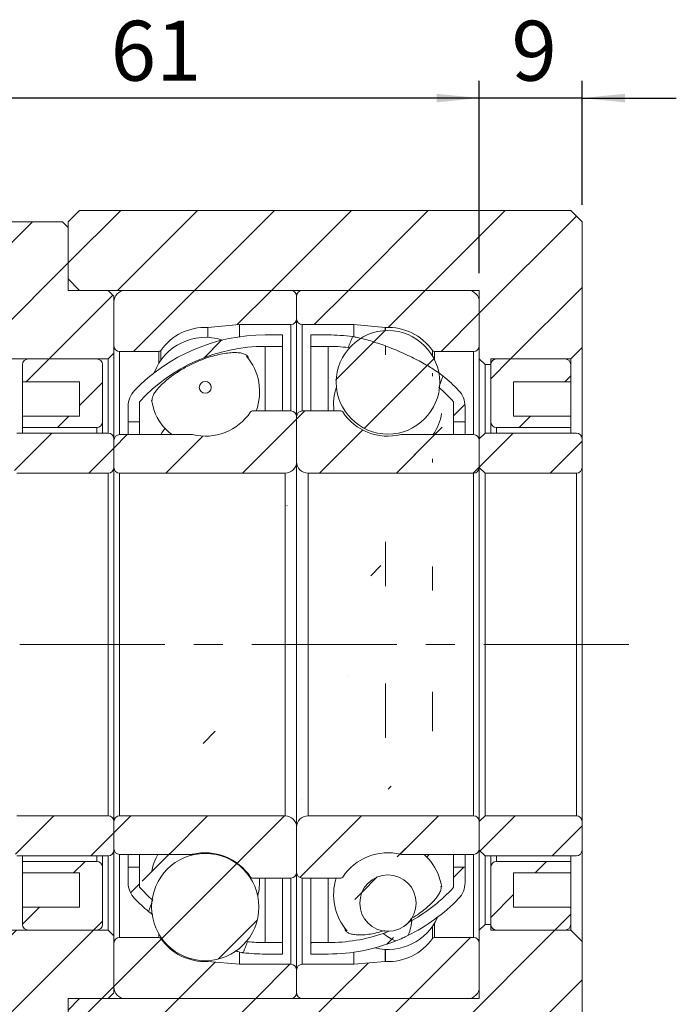
# Model space of a CAD drawing. Units: millimetres. Extents: x 14 to 243, y 16 to 196.
# Drawn here: x 204 to 242, y 56 to 113 of the extents above; entities that cross this region are included whole.
import ezdxf

# ---------------------------------------------------------------- set-up
doc = ezdxf.new("R2010")
doc.units = ezdxf.units.MM
doc.linetypes.add('CENTERX2', pattern=[20.32, 12.7, -2.54, 2.54, -2.54])
doc.layers.add('FORMAT', color=7, linetype='Continuous')
doc.styles.add('SLDTEXTSTYLE0', font='TXT', dxfattribs={"width": 0.75})
doc.dimstyles.new('SLDDIMSTYLE1', dxfattribs={"dimtxt": 3.5, "dimasz": 2.5, "dimexe": 0, "dimexo": 0.0625, "dimgap": 0.875, "dimtad": 1, "dimlfac": 1.5, "dimrnd": 1e-09, "dimzin": 12, "dimdsep": 46, "dimtxsty": 'SLDTEXTSTYLE0', "dimsah": 1, "dimcen": 0.09, "dimadec": 0, "dimazin": 3, "dimtfac": 1, "dimtofl": 0, "dimtmove": 0, "dimatfit": 3, "dimfxl": 0, "dimfrac": 2, "dimtolj": 1, "dimtzin": 12, "dimarcsym": 0})
doc.dimstyles.new('SLDDIMSTYLE2', dxfattribs={"dimtxt": 3.5, "dimasz": 2.5, "dimexe": 0, "dimexo": 0.0625, "dimgap": 0.875, "dimtad": 1, "dimlfac": 1.5, "dimrnd": 1e-09, "dimzin": 12, "dimdsep": 46, "dimtxsty": 'SLDTEXTSTYLE0', "dimsah": 1, "dimcen": 0.09, "dimadec": 0, "dimazin": 3, "dimtfac": 1, "dimtmove": 0, "dimatfit": 0, "dimfxl": 0, "dimfrac": 2, "dimtolj": 1, "dimtzin": 12, "dimarcsym": 0})

# ---------------------------------------------------------------- blocks, each defined once
blk = doc.blocks.new('_D_15')
at = {"layer": 'FORMAT', "color": 7}
for p, q in [((230.727, 98.359), (230.727, 109.584)), ((236.727, 102.359), (236.727, 109.584)), ((230.727, 108.584), (225.227, 108.584)), ((236.727, 108.584), (230.727, 108.584)), ((236.727, 108.584), (242.227, 108.584))]:
    blk.add_line(p, q, dxfattribs=at)
for points in [[(230.727, 108.584), (228.227, 108.834), (228.227, 108.334)], [(236.727, 108.584), (239.227, 108.334), (239.227, 108.834)]]:
    blk.add_solid(points, dxfattribs=at)
at = {"layer": 'FORMAT', "color": 7, "insert": (232.601, 113.096), "char_height": 3.5, "attachment_point": 1, "style": 'SLDTEXTSTYLE0'}
blk.add_mtext('9', dxfattribs=at)
blk = doc.blocks.new('_D_16')
at = {"layer": 'FORMAT', "color": 7}
for p, q in [((190.06, 93.359), (190.06, 109.584)), ((230.727, 98.359), (230.727, 109.584)), ((230.727, 108.584), (190.06, 108.584))]:
    blk.add_line(p, q, dxfattribs=at)
for points in [[(190.06, 108.584), (192.56, 108.334), (192.56, 108.834)], [(230.727, 108.584), (228.227, 108.834), (228.227, 108.334)]]:
    blk.add_solid(points, dxfattribs=at)
at = {"layer": 'FORMAT', "color": 7, "insert": (209.204, 113.096), "char_height": 3.5, "attachment_point": 1, "style": 'SLDTEXTSTYLE0'}
blk.add_mtext('61', dxfattribs=at)

msp = doc.modelspace()

# ---------------------------------------------------------------- hatches: boundary and pattern name
at = {"linetype": 'Continuous', "lineweight": 0}
h = msp.add_hatch(dxfattribs=at)
h.set_pattern_fill('ANSI31', style=0)
h.paths.add_polyline_path([(236.72676632, 101.35931165), (236.06009965, 102.02597832), (207.39343298, 102.02597832), (206.72676632, 101.35931165), (206.72676632, 98.02597832), (207.39343298, 97.35931165), (230.72676632, 97.35931165), (230.72676632, 93.35931165), (231.06009965, 93.02597832), (231.39343298, 93.02597832), (231.39343298, 93.35931165), (236.06009965, 93.35931165), (236.72676632, 94.02597832)], flags=0)
h = msp.add_hatch(dxfattribs=at)
h.set_pattern_fill('ANSI31', style=0)
h.paths.add_polyline_path([(197.62676632, 101.35931165), (197.29343298, 101.02597832), (197.29343298, 93.69264499), (197.62676632, 93.35931165), (209.06009965, 93.35931165), (209.39343298, 93.69264499), (209.39343298, 97.02597832), (209.06009965, 97.35931165), (206.72676632, 97.35931165), (206.72676632, 101.02597832), (206.39343298, 101.35931165)], flags=0)
h = msp.add_hatch(dxfattribs=at)
h.set_pattern_fill('ANSI31', style=0)
edge = h.paths.add_edge_path(flags=0)
edge.add_line((220.06009965, 95.69264499), (220.06009965, 97.02597832))
edge.add_arc((219.72676632, 97.02597832), 0.33333333, 0, 90)
edge.add_line((219.72676632, 97.35931165), (210.06009965, 97.35931165))
edge.add_arc((210.06009965, 96.69264499), 0.66666667, 90, 180)
edge.add_line((209.39343298, 96.69264499), (209.39343298, 94.12597832))
edge.add_arc((209.72676632, 94.12597832), 0.33333333, 180, 270)
edge.add_line((209.72676632, 93.79264499), (212.01843298, 93.79264499))
edge.add_arc((212.01843298, 93.92597832), 0.13333333, 270, 324.9488632526)
edge.add_arc((214.72676632, 92.02597832), 3.175, 87.4524843546, 144.9488632526, ccw=False)
edge.add_arc((214.87381475, 95.33104204), 0.13333333, 267.4524843546, 275)
edge.add_line((214.88543551, 95.19821608), (216.72676632, 95.35931165))
edge.add_line((216.72676632, 95.35931165), (219.72676632, 95.35931165))
edge.add_arc((219.72676632, 95.69264499), 0.33333333, 270, 360)
h = msp.add_hatch(dxfattribs=at)
h.set_pattern_fill('ANSI31', style=0)
edge = h.paths.add_edge_path(flags=0)
edge.add_line((230.06009965, 97.35931165), (220.39343298, 97.35931165))
edge.add_arc((220.39343298, 97.02597832), 0.33333333, 90, 180)
edge.add_line((220.06009965, 97.02597832), (220.06009965, 95.69264499))
edge.add_arc((220.39343298, 95.69264499), 0.33333333, 180, 270)
edge.add_line((220.39343298, 95.35931165), (223.39343298, 95.35931165))
edge.add_line((223.39343298, 95.35931165), (225.23476379, 95.19821608))
edge.add_arc((225.24638456, 95.33104204), 0.13333333, 265, 272.5475156455)
edge.add_arc((225.39343298, 92.02597832), 3.175, 35.0511367474, 92.5475156454, ccw=False)
edge.add_arc((228.10176632, 93.92597832), 0.13333333, 215.0511367474, 270)
edge.add_line((228.10176632, 93.79264499), (230.39343298, 93.79264499))
edge.add_arc((230.39343298, 94.12597832), 0.33333333, 270, 360)
edge.add_line((230.72676632, 94.12597832), (230.72676632, 96.69264499))
edge.add_arc((230.06009965, 96.69264499), 0.66666667, 0, 90)
h = msp.add_hatch(dxfattribs=at)
h.set_pattern_fill('ANSI31', style=0)
edge = h.paths.add_edge_path(flags=0)
edge.add_arc((225.39343298, 91.99492645), 3.02147841, 0, 360)
h = msp.add_hatch(dxfattribs=at)
h.set_pattern_fill('ANSI31', style=0)
edge = h.paths.add_edge_path(flags=0)
edge.add_arc((218.22676632, 84.15982712), 9.93281787, 90, 137.5862369962, ccw=False)
edge.add_line((218.22676632, 94.09264499), (219.22676632, 94.09264499))
edge.add_line((219.22676632, 94.09264499), (219.22676632, 94.75931165))
edge.add_line((219.22676632, 94.75931165), (218.22676632, 94.75931165))
edge.add_arc((218.22676632, 84.15982712), 10.59948454, 90, 136.0102846873)
edge.add_arc((211.56009965, 90.59544004), 1.33333333, 136.0102846873, 180)
edge.add_line((210.22676632, 90.59544004), (210.22676632, 89.69264499))
edge.add_line((210.22676632, 89.69264499), (210.89343298, 89.69264499))
edge.add_line((210.89343298, 89.69264499), (210.89343298, 90.85931165))
h = msp.add_hatch(dxfattribs=at)
h.set_pattern_fill('ANSI31', style=0)
edge = h.paths.add_edge_path(flags=0)
edge.add_line((220.89343298, 94.75931165), (220.89343298, 94.09264499))
edge.add_line((220.89343298, 94.09264499), (221.89343298, 94.09264499))
edge.add_arc((221.89343298, 84.15982712), 9.93281787, 83.1878001856, 90, ccw=False)
edge.add_ellipse((219.66053457, 76.69264499), major_axis=(18.05742619, 48.19897335), ratio=0.05958106237, start_angle=69.3952042106, end_angle=70.2117406197, ccw=False)
edge.add_arc((221.89343298, 84.15982712), 10.59948454, 82.2255596668, 90)
edge.add_line((221.89343298, 94.75931165), (220.89343298, 94.75931165))
h = msp.add_hatch(dxfattribs=at)
h.set_pattern_fill('ANSI31', style=0)
edge = h.paths.add_edge_path(flags=0)
edge.add_line((204.06009965, 92.02597832), (207.39343298, 92.02597832))
edge.add_line((207.39343298, 92.02597832), (207.39343298, 90.02597832))
edge.add_line((207.39343298, 90.02597832), (204.06009965, 90.02597832))
edge.add_line((204.06009965, 90.02597832), (204.06009965, 89.35931165))
edge.add_line((204.06009965, 89.35931165), (208.39343298, 89.35931165))
edge.add_arc((208.39343298, 89.69264499), 0.33333333, 270, 360)
edge.add_line((208.72676632, 89.69264499), (208.72676632, 93.02597832))
edge.add_arc((208.39343298, 93.02597832), 0.33333333, 0, 90)
edge.add_line((208.39343298, 93.35931165), (204.39343298, 93.35931165))
edge.add_arc((204.39343298, 93.02597832), 0.33333333, 90, 180)
edge.add_line((204.06009965, 93.02597832), (204.06009965, 92.02597832))
h = msp.add_hatch(dxfattribs=at)
h.set_pattern_fill('ANSI31', style=0)
edge = h.paths.add_edge_path(flags=0)
edge.add_line((236.06009965, 90.02597832), (232.72676632, 90.02597832))
edge.add_line((232.72676632, 90.02597832), (232.72676632, 92.02597832))
edge.add_line((232.72676632, 92.02597832), (236.06009965, 92.02597832))
edge.add_line((236.06009965, 92.02597832), (236.06009965, 93.02597832))
edge.add_arc((235.72676632, 93.02597832), 0.33333333, 0, 90)
edge.add_line((235.72676632, 93.35931165), (231.72676632, 93.35931165))
edge.add_arc((231.72676632, 93.02597832), 0.33333333, 90, 180)
edge.add_line((231.39343298, 93.02597832), (231.39343298, 89.69264499))
edge.add_arc((231.72676632, 89.69264499), 0.33333333, 180, 270)
edge.add_line((231.72676632, 89.35931165), (236.06009965, 89.35931165))
edge.add_line((236.06009965, 89.35931165), (236.06009965, 90.02597832))
h = msp.add_hatch(dxfattribs=at)
h.set_pattern_fill('ANSI31', style=0)
edge = h.paths.add_edge_path(flags=0)
edge.add_arc((214.72676632, 91.6976515), 0.3460263, 0, 360)
h = msp.add_hatch(dxfattribs=at)
h.set_pattern_fill('ANSI31', style=0)
edge = h.paths.add_edge_path(flags=0)
edge.add_arc((228.56009965, 90.59544004), 1.33333333, 0, 43.9897153127)
edge.add_arc((221.89343298, 84.15982712), 10.59948454, 43.9897153127, 50.7186982485)
edge.add_ellipse((219.66053457, 76.69264499), major_axis=(18.05742619, 48.19897335), ratio=0.05958106237, start_angle=289.4052712307, end_angle=290.2482092615, ccw=False)
edge.add_arc((221.89343298, 84.15982712), 9.93281787, 42.4137630038, 49.3146287327, ccw=False)
edge.add_line((229.22676632, 90.85931165), (229.22676632, 89.69264499))
edge.add_line((229.22676632, 89.69264499), (229.89343298, 89.69264499))
edge.add_line((229.89343298, 89.69264499), (229.89343298, 90.59544004))
h = msp.add_hatch(dxfattribs=at)
h.set_pattern_fill('ANSI31', style=0)
edge = h.paths.add_edge_path(flags=0)
edge.add_line((209.39343298, 88.60931165), (209.39343298, 87.02597832))
edge.add_arc((209.72676632, 87.02597832), 0.33333333, 180, 270)
edge.add_line((209.72676632, 86.69264499), (219.39343298, 86.69264499))
edge.add_arc((219.39343298, 87.35931165), 0.66666667, 270, 360)
edge.add_line((220.06009965, 87.35931165), (220.06009965, 89.99264499))
edge.add_arc((219.72676632, 89.99264499), 0.33333333, 0, 90)
edge.add_line((219.72676632, 90.32597832), (217.48066507, 90.32597832))
edge.add_arc((217.48066507, 90.19264499), 0.13333333, 90, 146.3473863936)
edge.add_arc((214.72676632, 92.02597832), 3.175, 256.4809357639, 326.3473863936, ccw=False)
edge.add_arc((213.9533809, 88.80931165), 0.13333333, 76.480935764, 90)
edge.add_line((213.9533809, 88.94264499), (209.72676632, 88.94264499))
edge.add_arc((209.72676632, 88.60931165), 0.33333333, 90, 180)
h = msp.add_hatch(dxfattribs=at)
h.set_pattern_fill('ANSI31', style=0)
edge = h.paths.add_edge_path(flags=0)
edge.add_line((220.72676632, 86.69264499), (230.39343298, 86.69264499))
edge.add_arc((230.39343298, 87.02597832), 0.33333333, 270, 360)
edge.add_line((230.72676632, 87.02597832), (230.72676632, 88.60931165))
edge.add_arc((230.39343298, 88.60931165), 0.33333333, 0, 90)
edge.add_line((230.39343298, 88.94264499), (226.1668184, 88.94264499))
edge.add_arc((226.1668184, 88.80931165), 0.13333333, 90, 103.519064236)
edge.add_arc((225.39343298, 92.02597832), 3.175, 213.6526136064, 283.5190642361, ccw=False)
edge.add_arc((222.63953423, 90.19264499), 0.13333333, 33.6526136064, 90)
edge.add_line((222.63953423, 90.32597832), (220.39343298, 90.32597832))
edge.add_arc((220.39343298, 89.99264499), 0.33333333, 90, 180)
edge.add_line((220.06009965, 89.99264499), (220.06009965, 87.35931165))
edge.add_arc((220.72676632, 87.35931165), 0.66666667, 180, 270)
h = msp.add_hatch(dxfattribs=at)
h.set_pattern_fill('ANSI31', style=0)
edge = h.paths.add_edge_path(flags=0)
edge.add_line((203.39343298, 87.02597832), (203.72676632, 86.69264499))
edge.add_line((203.72676632, 86.69264499), (209.06009965, 86.69264499))
edge.add_arc((209.06009965, 87.02597832), 0.33333333, 270, 360)
edge.add_line((209.39343298, 87.02597832), (209.39343298, 88.69264499))
edge.add_arc((209.06009965, 88.69264499), 0.33333333, 0, 90)
edge.add_line((209.06009965, 89.02597832), (203.72676632, 89.02597832))
edge.add_line((203.72676632, 89.02597832), (203.39343298, 88.69264499))
edge.add_line((203.39343298, 88.69264499), (203.39343298, 87.02597832))
h = msp.add_hatch(dxfattribs=at)
h.set_pattern_fill('ANSI31', style=0)
edge = h.paths.add_edge_path(flags=0)
edge.add_line((230.72676632, 87.02597832), (231.06009965, 86.69264499))
edge.add_line((231.06009965, 86.69264499), (236.39343298, 86.69264499))
edge.add_arc((236.39343298, 87.02597832), 0.33333333, 270, 360)
edge.add_line((236.72676632, 87.02597832), (236.72676632, 88.69264499))
edge.add_arc((236.39343298, 88.69264499), 0.33333333, 0, 90)
edge.add_line((236.39343298, 89.02597832), (231.06009965, 89.02597832))
edge.add_line((231.06009965, 89.02597832), (230.72676632, 88.69264499))
edge.add_line((230.72676632, 88.69264499), (230.72676632, 87.02597832))
h = msp.add_hatch(dxfattribs=at)
h.set_pattern_fill('ANSI31', style=0)
edge = h.paths.add_edge_path(flags=0)
edge.add_arc((211.56009965, 62.78984994), 1.33333333, 180, 223.9897153127)
edge.add_arc((218.22676632, 69.22546286), 10.59948454, 223.9897153127, 229.9898586791)
edge.add_ellipse((220.45966474, 76.69264499), major_axis=(-33.40577467, -89.29510463), ratio=0.0321658555, start_angle=280.3055213554, end_angle=280.740640821, ccw=False)
edge.add_arc((218.22676632, 69.22546286), 9.93281787, 222.4137630038, 228.5959801592, ccw=False)
edge.add_line((210.89343298, 62.52597832), (210.89343298, 63.69264499))
edge.add_line((210.89343298, 63.69264499), (210.22676632, 63.69264499))
edge.add_line((210.22676632, 63.69264499), (210.22676632, 62.78984994))
h = msp.add_hatch(dxfattribs=at)
h.set_pattern_fill('ANSI31', style=0)
edge = h.paths.add_edge_path(flags=0)
edge.add_line((219.22676632, 58.62597832), (219.22676632, 59.29264499))
edge.add_line((219.22676632, 59.29264499), (218.22676632, 59.29264499))
edge.add_arc((218.22676632, 69.22546286), 9.93281787, 264.0077213427, 270, ccw=False)
edge.add_ellipse((220.45966474, 76.69264499), major_axis=(-33.40577467, -89.29510463), ratio=0.0321658555, start_angle=79.0682884757, end_angle=79.4892382361, ccw=False)
edge.add_arc((218.22676632, 69.22546286), 10.59948454, 263.0530941927, 270)
edge.add_line((218.22676632, 58.62597832), (219.22676632, 58.62597832))
h = msp.add_hatch(dxfattribs=at)
h.set_pattern_fill('ANSI31', style=0)
edge = h.paths.add_edge_path(flags=0)
edge.add_ellipse((219.66053457, 76.69264499), major_axis=(6.56623023, -17.28466721), ratio=0.16585663018, start_angle=7.5739339602, end_angle=17.9393510082, ccw=False)
edge.add_arc((221.89343298, 69.22546286), 10.59948454, 296.0444773111, 316.0102846873)
edge.add_arc((228.56009965, 62.78984994), 1.33333333, 316.0102846873, 360)
edge.add_line((229.89343298, 62.78984994), (229.89343298, 63.69264499))
edge.add_line((229.89343298, 63.69264499), (229.22676632, 63.69264499))
edge.add_line((229.22676632, 63.69264499), (229.22676632, 62.52597832))
edge.add_arc((221.89343298, 69.22546286), 9.93281787, 299.5394058299, 317.5862369962, ccw=False)
h = msp.add_hatch(dxfattribs=at)
h.set_pattern_fill('ANSI31', style=0)
edge = h.paths.add_edge_path(flags=0)
edge.add_arc((221.89343298, 69.22546286), 9.93281787, 270, 288.9448491361, ccw=False)
edge.add_line((221.89343298, 59.29264499), (220.89343298, 59.29264499))
edge.add_line((220.89343298, 59.29264499), (220.89343298, 58.62597832))
edge.add_line((220.89343298, 58.62597832), (221.89343298, 58.62597832))
edge.add_arc((221.89343298, 69.22546286), 10.59948454, 270, 291.9732135677)
edge.add_ellipse((219.66053457, 76.69264499), major_axis=(6.56623023, -17.28466721), ratio=0.16585663018, start_angle=343.2033992752, end_angle=353.4911795917, ccw=False)
h = msp.add_hatch(dxfattribs=at)
h.set_pattern_fill('ANSI31', style=0)
edge = h.paths.add_edge_path(flags=0)
edge.add_line((203.72676632, 66.69264499), (203.39343298, 66.35931165))
edge.add_line((203.39343298, 66.35931165), (203.39343298, 64.69264499))
edge.add_line((203.39343298, 64.69264499), (203.72676632, 64.35931165))
edge.add_line((203.72676632, 64.35931165), (209.06009965, 64.35931165))
edge.add_arc((209.06009965, 64.69264499), 0.33333333, 270, 360)
edge.add_line((209.39343298, 64.69264499), (209.39343298, 66.35931165))
edge.add_arc((209.06009965, 66.35931165), 0.33333333, 0, 90)
edge.add_line((209.06009965, 66.69264499), (203.72676632, 66.69264499))
h = msp.add_hatch(dxfattribs=at)
h.set_pattern_fill('ANSI31', style=0)
edge = h.paths.add_edge_path(flags=0)
edge.add_line((219.39343298, 66.69264499), (209.72676632, 66.69264499))
edge.add_arc((209.72676632, 66.35931165), 0.33333333, 90, 180)
edge.add_line((209.39343298, 66.35931165), (209.39343298, 64.77597832))
edge.add_arc((209.72676632, 64.77597832), 0.33333333, 180, 270)
edge.add_line((209.72676632, 64.44264499), (213.9533809, 64.44264499))
edge.add_arc((213.9533809, 64.57597832), 0.13333333, 270, 283.519064236)
edge.add_arc((214.72676632, 61.35931165), 3.175, 33.6526136064, 103.5190642361, ccw=False)
edge.add_arc((217.48066507, 63.19264499), 0.13333333, 213.6526136064, 270)
edge.add_line((217.48066507, 63.05931165), (219.72676632, 63.05931165))
edge.add_arc((219.72676632, 63.39264499), 0.33333333, 270, 360)
edge.add_line((220.06009965, 63.39264499), (220.06009965, 66.02597832))
edge.add_arc((219.39343298, 66.02597832), 0.66666667, 0, 90)
h = msp.add_hatch(dxfattribs=at)
h.set_pattern_fill('ANSI31', style=0)
edge = h.paths.add_edge_path(flags=0)
edge.add_line((230.72676632, 64.77597832), (230.72676632, 66.35931165))
edge.add_arc((230.39343298, 66.35931165), 0.33333333, 0, 90)
edge.add_line((230.39343298, 66.69264499), (220.72676632, 66.69264499))
edge.add_arc((220.72676632, 66.02597832), 0.66666667, 90, 180)
edge.add_line((220.06009965, 66.02597832), (220.06009965, 63.39264499))
edge.add_arc((220.39343298, 63.39264499), 0.33333333, 180, 270)
edge.add_line((220.39343298, 63.05931165), (222.63953423, 63.05931165))
edge.add_arc((222.63953423, 63.19264499), 0.13333333, 270, 326.3473863936)
edge.add_arc((225.39343298, 61.35931165), 3.175, 76.4809357639, 146.3473863936, ccw=False)
edge.add_arc((226.1668184, 64.57597832), 0.13333333, 256.4809357639, 270)
edge.add_line((226.1668184, 64.44264499), (230.39343298, 64.44264499))
edge.add_arc((230.39343298, 64.77597832), 0.33333333, 270, 360)
h = msp.add_hatch(dxfattribs=at)
h.set_pattern_fill('ANSI31', style=0)
edge = h.paths.add_edge_path(flags=0)
edge.add_line((231.06009965, 66.69264499), (230.72676632, 66.35931165))
edge.add_line((230.72676632, 66.35931165), (230.72676632, 64.69264499))
edge.add_line((230.72676632, 64.69264499), (231.06009965, 64.35931165))
edge.add_line((231.06009965, 64.35931165), (236.39343298, 64.35931165))
edge.add_arc((236.39343298, 64.69264499), 0.33333333, 270, 360)
edge.add_line((236.72676632, 64.69264499), (236.72676632, 66.35931165))
edge.add_arc((236.39343298, 66.35931165), 0.33333333, 0, 90)
edge.add_line((236.39343298, 66.69264499), (231.06009965, 66.69264499))
h = msp.add_hatch(dxfattribs=at)
h.set_pattern_fill('ANSI31', style=0)
edge = h.paths.add_edge_path(flags=0)
edge.add_arc((214.72676632, 61.36835543), 3.13103249, 0, 360)
h = msp.add_hatch(dxfattribs=at)
h.set_pattern_fill('ANSI31', style=0)
edge = h.paths.add_edge_path(flags=0)
edge.add_line((204.06009965, 63.35931165), (207.39343298, 63.35931165))
edge.add_line((207.39343298, 63.35931165), (207.39343298, 61.35931165))
edge.add_line((207.39343298, 61.35931165), (204.06009965, 61.35931165))
edge.add_line((204.06009965, 61.35931165), (204.06009965, 60.35931165))
edge.add_arc((204.39343298, 60.35931165), 0.33333333, 180, 270)
edge.add_line((204.39343298, 60.02597832), (208.39343298, 60.02597832))
edge.add_arc((208.39343298, 60.35931165), 0.33333333, 270, 360)
edge.add_line((208.72676632, 60.35931165), (208.72676632, 63.69264499))
edge.add_arc((208.39343298, 63.69264499), 0.33333333, 0, 90)
edge.add_line((208.39343298, 64.02597832), (204.06009965, 64.02597832))
edge.add_line((204.06009965, 64.02597832), (204.06009965, 63.35931165))
h = msp.add_hatch(dxfattribs=at)
h.set_pattern_fill('ANSI31', style=0)
edge = h.paths.add_edge_path(flags=0)
edge.add_line((236.06009965, 61.35931165), (232.72676632, 61.35931165))
edge.add_line((232.72676632, 61.35931165), (232.72676632, 63.35931165))
edge.add_line((232.72676632, 63.35931165), (236.06009965, 63.35931165))
edge.add_line((236.06009965, 63.35931165), (236.06009965, 64.02597832))
edge.add_line((236.06009965, 64.02597832), (231.72676632, 64.02597832))
edge.add_arc((231.72676632, 63.69264499), 0.33333333, 90, 180)
edge.add_line((231.39343298, 63.69264499), (231.39343298, 60.35931165))
edge.add_arc((231.72676632, 60.35931165), 0.33333333, 180, 270)
edge.add_line((231.72676632, 60.02597832), (235.72676632, 60.02597832))
edge.add_arc((235.72676632, 60.35931165), 0.33333333, 270, 360)
edge.add_line((236.06009965, 60.35931165), (236.06009965, 61.35931165))
h = msp.add_hatch(dxfattribs=at)
h.set_pattern_fill('ANSI31', style=0)
edge = h.paths.add_edge_path(flags=0)
edge.add_arc((225.39343298, 61.60160525), 1.64590224, 0, 360)
h = msp.add_hatch(dxfattribs=at)
h.set_pattern_fill('ANSI31', style=0)
h.paths.add_polyline_path([(206.72676632, 43.35931165), (207.39343298, 42.69264499), (236.06009965, 42.69264499), (236.72676632, 43.35931165), (236.72676632, 59.35931165), (236.06009965, 60.02597832), (231.39343298, 60.02597832), (231.39343298, 60.35931165), (231.06009965, 60.35931165), (230.72676632, 60.02597832), (230.72676632, 56.02597832), (207.39343298, 56.02597832), (206.72676632, 55.35931165)], flags=0)
h = msp.add_hatch(dxfattribs=at)
h.set_pattern_fill('ANSI31', style=0)
h.paths.add_polyline_path([(197.62676632, 60.02597832), (197.29343298, 59.69264499), (197.29343298, 52.35931165), (197.62676632, 52.02597832), (206.39343298, 52.02597832), (206.72676632, 52.35931165), (206.72676632, 56.02597832), (209.06009965, 56.02597832), (209.39343298, 56.35931165), (209.39343298, 59.69264499), (209.06009965, 60.02597832)], flags=0)
h = msp.add_hatch(dxfattribs=at)
h.set_pattern_fill('ANSI31', style=0)
edge = h.paths.add_edge_path(flags=0)
edge.add_line((210.06009965, 56.02597832), (219.72676632, 56.02597832))
edge.add_arc((219.72676632, 56.35931165), 0.33333333, 270, 360)
edge.add_line((220.06009965, 56.35931165), (220.06009965, 57.69264499))
edge.add_arc((219.72676632, 57.69264499), 0.33333333, 360, 450)
edge.add_line((219.72676632, 58.02597832), (216.72676632, 58.02597832))
edge.add_line((216.72676632, 58.02597832), (214.88543551, 58.18707389))
edge.add_arc((214.87381475, 58.05424793), 0.13333333, 85, 92.5475156455)
edge.add_arc((214.72676632, 61.35931165), 3.175, 215.0511367474, 272.5475156454, ccw=False)
edge.add_arc((212.01843298, 59.45931165), 0.13333333, 35.0511367474, 90)
edge.add_line((212.01843298, 59.59264499), (209.72676632, 59.59264499))
edge.add_arc((209.72676632, 59.25931165), 0.33333333, 90, 180)
edge.add_line((209.39343298, 59.25931165), (209.39343298, 56.69264499))
edge.add_arc((210.06009965, 56.69264499), 0.66666667, 180, 270)
h = msp.add_hatch(dxfattribs=at)
h.set_pattern_fill('ANSI31', style=0)
edge = h.paths.add_edge_path(flags=0)
edge.add_line((220.06009965, 57.69264499), (220.06009965, 56.35931165))
edge.add_arc((220.39343298, 56.35931165), 0.33333333, 180, 270)
edge.add_line((220.39343298, 56.02597832), (230.06009965, 56.02597832))
edge.add_arc((230.06009965, 56.69264499), 0.66666667, 270, 360)
edge.add_line((230.72676632, 56.69264499), (230.72676632, 59.25931165))
edge.add_arc((230.39343298, 59.25931165), 0.33333333, 360, 450)
edge.add_line((230.39343298, 59.59264499), (228.10176632, 59.59264499))
edge.add_arc((228.10176632, 59.45931165), 0.13333333, 90, 144.9488632526)
edge.add_arc((225.39343298, 61.35931165), 3.175, 267.4524843546, 324.9488632526, ccw=False)
edge.add_arc((225.24638456, 58.05424793), 0.13333333, 87.4524843545, 95)
edge.add_line((225.23476379, 58.18707389), (223.39343298, 58.02597832))
edge.add_line((223.39343298, 58.02597832), (220.39343298, 58.02597832))
edge.add_arc((220.39343298, 57.69264499), 0.33333333, 90, 180)

# ---------------------------------------------------------------- linework, layer by layer
at = {"color": 7, "linetype": 'Continuous', "lineweight": 15}
for p, q in [((206.72676632, 101.35931165), (207.39343298, 102.02597832)), ((236.06009965, 102.02597832), (207.39343298, 102.02597832)), ((236.06009965, 102.02597832), (236.72676632, 101.35931165)), ((197.62676632, 101.35931165), (206.39343298, 101.35931165)), ((206.39343298, 101.35931165), (206.72676632, 101.02597832)), ((206.72676632, 98.02597832), (206.72676632, 101.35931165)), ((236.72676632, 94.02597832), (236.72676632, 101.35931165)), ((206.72676632, 97.35931165), (206.72676632, 101.02597832)), ((207.39343298, 97.35931165), (206.72676632, 98.02597832)), ((209.06009965, 97.35931165), (206.72676632, 97.35931165)), ((207.39343298, 97.35931165), (230.72676632, 97.35931165)), ((209.06009965, 97.35931165), (209.39343298, 97.02597832)), ((219.72676632, 97.35931165), (210.06009965, 97.35931165)), ((230.06009965, 97.35931165), (220.39343298, 97.35931165)), ((230.72676632, 93.35931165), (230.72676632, 97.35931165)), ((209.39343298, 93.69264499), (209.39343298, 97.02597832)), ((209.39343298, 96.69264499), (209.39343298, 94.12597832)), ((220.06009965, 97.02597832), (220.06009965, 95.69264499)), ((230.72676632, 94.12597832), (230.72676632, 96.69264499)), ((220.06009965, 89.99264499), (220.06009965, 95.69264499)), ((214.88543551, 95.19821608), (216.72676632, 95.35931165)), ((216.72676632, 95.35931165), (219.72676632, 95.35931165)), ((216.72676632, 95.35931165), (216.72676632, 94.65263763)), ((220.39343298, 95.35931165), (223.39343298, 95.35931165)), ((223.39343298, 94.66924575), (223.39343298, 95.35931165)), ((223.39343298, 95.35931165), (225.23476379, 95.19821608)), ((219.22676632, 94.75931165), (218.22676632, 94.75931165)), ((219.22676632, 94.09264499), (219.22676632, 94.75931165)), ((221.89343298, 94.75931165), (220.89343298, 94.75931165)), ((220.89343298, 94.75931165), (220.89343298, 94.09264499)), ((209.39343298, 93.69264499), (209.06009965, 93.35931165)), ((209.39343298, 93.69264499), (209.39343298, 88.69264499)), ((209.72676632, 93.79264499), (212.01843298, 93.79264499)), ((218.22676632, 94.09264499), (219.22676632, 94.09264499)), ((219.22676632, 94.09264499), (219.22676632, 90.32597832)), ((220.89343298, 94.09264499), (221.89343298, 94.09264499)), ((220.89343298, 90.32597832), (220.89343298, 94.09264499)), ((223.14719955, 94.00988718), (223.0716181, 94.02252202)), ((228.10176632, 93.79264499), (230.39343298, 93.79264499)), ((236.72676632, 94.02597832), (236.06009965, 93.35931165)), ((236.72676632, 94.02597832), (236.72676632, 88.69264499)), ((197.62676632, 93.35931165), (209.06009965, 93.35931165)), ((208.39343298, 93.35931165), (204.39343298, 93.35931165)), ((209.06009965, 89.02597832), (209.06009965, 93.35931165)), ((231.06009965, 93.02597832), (230.72676632, 93.35931165)), ((230.72676632, 88.69264499), (230.72676632, 93.35931165)), ((236.06009965, 93.35931165), (231.39343298, 93.35931165)), ((231.39343298, 93.35931165), (231.39343298, 93.02597832)), ((235.72676632, 93.35931165), (231.72676632, 93.35931165)), ((236.06009965, 93.02597832), (236.06009965, 93.35931165)), ((204.06009965, 93.02597832), (204.06009965, 92.02597832)), ((208.72676632, 89.69264499), (208.72676632, 93.02597832)), ((231.39343298, 93.02597832), (231.06009965, 93.02597832)), ((231.06009965, 93.02597832), (231.06009965, 89.02597832)), ((231.39343298, 93.02597832), (231.39343298, 89.69264499)), ((236.06009965, 92.02597832), (236.06009965, 93.02597832)), ((204.06009965, 92.02597832), (207.39343298, 92.02597832)), ((204.06009965, 92.02597832), (204.06009965, 90.02597832)), ((207.39343298, 92.02597832), (207.39343298, 90.02597832)), ((232.72676632, 92.02597832), (236.06009965, 92.02597832)), ((232.72676632, 90.02597832), (232.72676632, 92.02597832)), ((236.06009965, 90.02597832), (236.06009965, 92.02597832)), ((210.89343298, 89.69264499), (210.89343298, 90.85931165)), ((229.22676632, 90.85931165), (229.22676632, 89.69264499)), ((210.22676632, 90.59544004), (210.22676632, 89.69264499)), ((219.72676632, 90.32597832), (217.48066507, 90.32597832)), ((222.63953423, 90.32597832), (220.39343298, 90.32597832)), ((229.89343298, 89.69264499), (229.89343298, 90.59544004)), ((204.06009965, 90.02597832), (204.06009965, 89.35931165)), ((207.39343298, 90.02597832), (204.06009965, 90.02597832)), ((208.72676632, 89.69264499), (208.72676632, 89.02597832)), ((210.22676632, 89.69264499), (210.89343298, 89.69264499)), ((210.22676632, 89.69264499), (210.22676632, 88.94264499)), ((210.89343298, 89.69264499), (210.89343298, 88.94264499)), ((220.06009965, 89.99264499), (220.06009965, 87.35931165)), ((229.22676632, 89.69264499), (229.89343298, 89.69264499)), ((229.22676632, 88.94264499), (229.22676632, 89.69264499)), ((229.89343298, 88.94264499), (229.89343298, 89.69264499)), ((231.39343298, 89.02597832), (231.39343298, 89.69264499)), ((236.06009965, 90.02597832), (232.72676632, 90.02597832)), ((236.06009965, 89.35931165), (236.06009965, 90.02597832)), ((204.06009965, 89.35931165), (208.39343298, 89.35931165)), ((204.06009965, 89.35931165), (204.06009965, 89.02597832)), ((231.72676632, 89.35931165), (236.06009965, 89.35931165)), ((236.06009965, 89.02597832), (236.06009965, 89.35931165)), ((209.06009965, 89.02597832), (203.72676632, 89.02597832)), ((209.39343298, 87.02597832), (209.39343298, 88.69264499)), ((209.39343298, 88.60931165), (209.39343298, 87.02597832)), ((213.9533809, 88.94264499), (209.72676632, 88.94264499)), ((230.39343298, 88.94264499), (226.1668184, 88.94264499)), ((230.72676632, 88.69264499), (231.06009965, 89.02597832)), ((230.72676632, 88.69264499), (230.72676632, 87.02597832)), ((230.72676632, 87.02597832), (230.72676632, 88.60931165)), ((236.39343298, 89.02597832), (231.06009965, 89.02597832)), ((236.72676632, 87.02597832), (236.72676632, 88.69264499)), ((220.06009965, 66.02597832), (220.06009965, 87.35931165)), ((209.39343298, 87.02597832), (209.39343298, 66.35931165)), ((231.06009965, 86.69264499), (230.72676632, 87.02597832)), ((230.72676632, 66.35931165), (230.72676632, 87.02597832)), ((236.72676632, 87.02597832), (236.72676632, 66.35931165)), ((203.72676632, 86.69264499), (209.06009965, 86.69264499)), ((209.06009965, 66.69264499), (209.06009965, 86.69264499)), ((209.72676632, 86.69264499), (209.72676632, 66.69264499)), ((209.72676632, 86.69264499), (219.39343298, 86.69264499)), ((219.39343298, 86.69264499), (219.39343298, 66.69264499)), ((220.72676632, 66.69264499), (220.72676632, 86.69264499)), ((220.72676632, 86.69264499), (230.39343298, 86.69264499)), ((230.39343298, 66.69264499), (230.39343298, 86.69264499)), ((231.06009965, 86.69264499), (236.39343298, 86.69264499)), ((231.06009965, 86.69264499), (231.06009965, 66.69264499)), ((236.39343298, 66.69264499), (236.39343298, 86.69264499)), ((209.06009965, 66.69264499), (203.72676632, 66.69264499)), ((219.39343298, 66.69264499), (209.72676632, 66.69264499)), ((230.39343298, 66.69264499), (220.72676632, 66.69264499)), ((230.72676632, 66.35931165), (231.06009965, 66.69264499)), ((236.39343298, 66.69264499), (231.06009965, 66.69264499)), ((209.39343298, 64.69264499), (209.39343298, 66.35931165)), ((209.39343298, 66.35931165), (209.39343298, 64.77597832)), ((230.72676632, 66.35931165), (230.72676632, 64.69264499)), ((230.72676632, 64.77597832), (230.72676632, 66.35931165)), ((236.72676632, 64.69264499), (236.72676632, 66.35931165)), ((220.06009965, 66.02597832), (220.06009965, 63.39264499)), ((209.39343298, 64.69264499), (209.39343298, 59.69264499)), ((209.72676632, 64.44264499), (213.9533809, 64.44264499)), ((210.22676632, 64.44264499), (210.22676632, 63.69264499)), ((210.89343298, 64.44264499), (210.89343298, 63.69264499)), ((226.1668184, 64.44264499), (230.39343298, 64.44264499)), ((227.8008492, 64.44264499), (227.65151933, 64.25421382)), ((229.22676632, 63.69264499), (229.22676632, 64.44264499)), ((229.89343298, 63.69264499), (229.89343298, 64.44264499)), ((231.06009965, 64.35931165), (230.72676632, 64.69264499)), ((230.72676632, 60.02597832), (230.72676632, 64.69264499)), ((236.72676632, 64.69264499), (236.72676632, 59.35931165)), ((203.72676632, 64.35931165), (209.06009965, 64.35931165)), ((204.06009965, 64.35931165), (204.06009965, 64.02597832)), ((204.06009965, 64.02597832), (204.06009965, 63.35931165)), ((208.39343298, 64.02597832), (204.06009965, 64.02597832)), ((208.72676632, 64.35931165), (208.72676632, 63.69264499)), ((209.06009965, 60.02597832), (209.06009965, 64.35931165)), ((231.06009965, 64.35931165), (236.39343298, 64.35931165)), ((231.06009965, 64.35931165), (231.06009965, 60.35931165)), ((231.39343298, 63.69264499), (231.39343298, 64.35931165)), ((236.06009965, 64.02597832), (231.72676632, 64.02597832)), ((236.06009965, 64.02597832), (236.06009965, 64.35931165)), ((236.06009965, 63.35931165), (236.06009965, 64.02597832)), ((204.06009965, 63.35931165), (207.39343298, 63.35931165)), ((204.06009965, 63.35931165), (204.06009965, 61.35931165)), ((207.39343298, 63.35931165), (207.39343298, 61.35931165)), ((208.72676632, 60.35931165), (208.72676632, 63.69264499)), ((210.89343298, 63.69264499), (210.22676632, 63.69264499)), ((210.22676632, 63.69264499), (210.22676632, 62.78984994)), ((210.89343298, 62.52597832), (210.89343298, 63.69264499)), ((220.06009965, 57.69264499), (220.06009965, 63.39264499)), ((229.89343298, 63.69264499), (229.22676632, 63.69264499)), ((229.22676632, 63.69264499), (229.22676632, 62.52597832)), ((229.89343298, 62.78984994), (229.89343298, 63.69264499)), ((231.39343298, 63.69264499), (231.39343298, 60.35931165)), ((232.72676632, 63.35931165), (236.06009965, 63.35931165)), ((232.72676632, 61.35931165), (232.72676632, 63.35931165)), ((236.06009965, 61.35931165), (236.06009965, 63.35931165)), ((217.48066507, 63.05931165), (219.72676632, 63.05931165)), ((219.22676632, 63.05931165), (219.22676632, 59.29264499)), ((220.39343298, 63.05931165), (222.63953423, 63.05931165)), ((220.89343298, 59.29264499), (220.89343298, 63.05931165)), ((204.06009965, 61.35931165), (204.06009965, 60.35931165)), ((207.39343298, 61.35931165), (204.06009965, 61.35931165)), ((236.06009965, 61.35931165), (232.72676632, 61.35931165)), ((236.06009965, 60.35931165), (236.06009965, 61.35931165)), ((226.58035968, 60.47254507), (226.79053112, 60.58374424)), ((230.72676632, 60.02597832), (231.06009965, 60.35931165)), ((231.06009965, 60.35931165), (231.39343298, 60.35931165)), ((231.39343298, 60.35931165), (231.39343298, 60.02597832)), ((236.06009965, 60.02597832), (236.06009965, 60.35931165)), ((209.06009965, 60.02597832), (197.62676632, 60.02597832)), ((204.39343298, 60.02597832), (208.39343298, 60.02597832)), ((209.06009965, 60.02597832), (209.39343298, 59.69264499)), ((230.72676632, 56.02597832), (230.72676632, 60.02597832)), ((231.39343298, 60.02597832), (236.06009965, 60.02597832)), ((231.72676632, 60.02597832), (235.72676632, 60.02597832)), ((236.06009965, 60.02597832), (236.72676632, 59.35931165)), ((209.39343298, 56.35931165), (209.39343298, 59.69264499)), ((209.39343298, 59.25931165), (209.39343298, 56.69264499)), ((212.01843298, 59.59264499), (209.72676632, 59.59264499)), ((217.09113477, 59.36506748), (217.18983538, 59.34691817)), ((219.22676632, 59.29264499), (218.22676632, 59.29264499)), ((219.22676632, 58.62597832), (219.22676632, 59.29264499)), ((221.89343298, 59.29264499), (220.89343298, 59.29264499)), ((220.89343298, 59.29264499), (220.89343298, 58.62597832)), ((230.39343298, 59.59264499), (228.10176632, 59.59264499)), ((230.72676632, 56.69264499), (230.72676632, 59.25931165)), ((236.72676632, 43.35931165), (236.72676632, 59.35931165)), ((216.72676632, 58.72899927), (216.72676632, 58.02597832)), ((218.22676632, 58.62597832), (219.22676632, 58.62597832)), ((220.89343298, 58.62597832), (221.89343298, 58.62597832)), ((223.39343298, 58.02597832), (223.39343298, 58.73265235)), ((216.72676632, 58.02597832), (214.88543551, 58.18707389)), ((225.23476379, 58.18707389), (223.39343298, 58.02597832)), ((219.72676632, 58.02597832), (216.72676632, 58.02597832)), ((220.06009965, 57.69264499), (220.06009965, 56.35931165)), ((223.39343298, 58.02597832), (220.39343298, 58.02597832)), ((209.39343298, 56.35931165), (209.06009965, 56.02597832)), ((206.72676632, 56.02597832), (209.06009965, 56.02597832)), ((206.72676632, 52.35931165), (206.72676632, 56.02597832)), ((206.72676632, 55.35931165), (207.39343298, 56.02597832)), ((230.72676632, 56.02597832), (207.39343298, 56.02597832)), ((210.06009965, 56.02597832), (219.72676632, 56.02597832)), ((220.39343298, 56.02597832), (230.06009965, 56.02597832))]:
    msp.add_line(p, q, dxfattribs=at)
at = {"color": 8, "linetype": 'Continuous', "lineweight": 15}
for p, q in [((214.86788836, 95.19784048), (214.86788836, 94.61748775)), ((214.88543551, 95.19821608), (214.88543551, 94.6166584)), ((219.72676632, 95.35931165), (219.72676632, 90.32597832)), ((220.39343298, 90.32597832), (220.39343298, 95.35931165)), ((225.23476379, 95.01223583), (225.23476379, 95.19821608)), ((225.25231094, 95.01310742), (225.25231094, 95.19784048)), ((209.72676632, 93.79264499), (209.72676632, 88.94264499)), ((212.01843298, 93.79264499), (212.01843298, 93.1025974)), ((212.12758496, 93.84940401), (212.12758496, 93.26905129)), ((218.22676632, 94.09264499), (218.22676632, 90.32597832)), ((221.89343298, 90.32597832), (221.89343298, 94.09264499)), ((225.25231094, 93.59202595), (225.25231094, 94.14357142)), ((227.99261434, 93.53557179), (227.99261434, 93.84940401)), ((228.10176632, 93.33442724), (228.10176632, 93.79264499)), ((230.39343298, 88.94264499), (230.39343298, 93.79264499)), ((227.99261434, 92.36060197), (227.99261434, 92.51883231)), ((208.39343298, 89.02597832), (208.39343298, 89.35931165)), ((231.72676632, 89.35931165), (231.72676632, 89.02597832)), ((227.99261434, 87.31720433), (227.99261434, 87.51955068)), ((225.25231094, 80.0872028), (225.25231094, 82.69312551)), ((227.99261434, 79.83984819), (227.99261434, 81.24081775)), ((225.25231094, 71.24451113), (225.25231094, 74.42348917)), ((227.99261434, 71.64150572), (227.99261434, 73.93039197)), ((209.72676632, 64.44264499), (209.72676632, 59.59264499)), ((230.39343298, 59.59264499), (230.39343298, 64.44264499)), ((208.39343298, 64.02597832), (208.39343298, 64.35931165)), ((231.72676632, 64.35931165), (231.72676632, 64.02597832)), ((218.22676632, 63.05931165), (218.22676632, 59.29264499)), ((219.72676632, 63.05931165), (219.72676632, 58.02597832)), ((220.39343298, 58.02597832), (220.39343298, 63.05931165)), ((221.89343298, 59.29264499), (221.89343298, 63.05931165)), ((228.10176632, 59.59264499), (228.10176632, 60.41146297)), ((212.01843298, 59.79727459), (212.01843298, 59.59264499)), ((227.99261434, 59.53588596), (227.99261434, 60.24500908)), ((212.12758496, 59.62261184), (212.12758496, 59.53588596)), ((225.23476379, 58.18707389), (225.23476379, 58.89740197)), ((225.25231094, 58.18744949), (225.25231094, 58.89657262)), ((214.86788836, 58.24050489), (214.86788836, 58.18744949)), ((214.88543551, 58.24134591), (214.88543551, 58.18707389))]:
    msp.add_line(p, q, dxfattribs=at)
at = {"color": 7, "linetype": 'Continuous', "lineweight": 15, "flags": 128}
for points in [[(211.59094929, 90.94835649), (211.61942839, 90.79364706), (211.74747098, 90.34816293)], [(228.52904211, 62.56701316), (228.49889572, 62.72928741), (228.36958103, 63.17440395)]]:
    msp.add_lwpolyline(points, dxfattribs=at)
at = {"color": 7, "linetype": 'Continuous', "lineweight": 15}
for centre, radius in [((225.39343298, 91.99492645), 3.02147841), ((214.72676632, 91.6976515), 0.3460263), ((214.72676632, 61.36835543), 3.13103249), ((225.39343298, 61.60160525), 1.64590224)]:
    msp.add_circle(centre, radius, dxfattribs=at)
for centre, radius, start, end in [((210.06009965, 96.69264499), 0.66666667, 90, 180), ((219.72676632, 97.02597832), 0.33333333, 0, 90), ((220.39343298, 97.02597832), 0.33333333, 90, 180), ((230.06009965, 96.69264499), 0.66666667, 0, 90), ((219.72676632, 95.69264499), 0.33333333, 270, 0), ((220.39343298, 95.69264499), 0.33333333, 180, 270), ((214.72676632, 92.02597832), 3.175, 87.4524843546, 144.9488632526), ((214.87381475, 95.33104204), 0.13333333, 267.4524843546, 275), ((225.24638456, 95.33104204), 0.13333333, 265, 272.5475156455), ((225.39343298, 92.02597832), 3.175, 35.0511367474, 92.5475156454), ((218.22676632, 84.15982712), 10.59948454, 90, 136.0102846873), ((214.72676632, 91.44562559), 3.175, 71.6824273931, 159.6355848102), ((221.89343298, 84.15982712), 10.59948454, 82.2255596668, 90), ((209.72676632, 94.12597832), 0.33333333, 180, 270), ((218.22676632, 84.15982712), 9.93281787, 90, 137.5862369962), ((212.01843298, 93.92597832), 0.13333333, 270, 324.9488632526), ((221.89343298, 84.15982712), 9.93281787, 83.1878001856, 90), ((228.10176632, 93.92597832), 0.13333333, 215.0511367474, 270), ((230.39343298, 94.12597832), 0.33333333, 270, 0), ((204.39343298, 93.02597832), 0.33333333, 90, 180), ((208.39343298, 93.02597832), 0.33333333, 0, 90), ((214.72676632, 91.44562559), 3.175, 339.3508309035, 40.8144442746), ((231.72676632, 93.02597832), 0.33333333, 90, 180), ((235.72676632, 93.02597832), 0.33333333, 0, 90), ((221.89343298, 84.15982712), 10.59948454, 43.9897153127, 50.7186982485), ((211.56009965, 90.59544004), 1.33333333, 136.0102846873, 180), ((225.39343298, 90.69540662), 3.175, 161.3413206827, 186.6818068961), ((221.89343298, 84.15982712), 9.93281787, 42.4137630038, 49.3146287327), ((228.56009965, 90.59544004), 1.33333333, 0, 43.9897153127), ((214.72676632, 91.44562559), 3.175, 200.2219391275, 232.030683826), ((214.72676632, 92.02597832), 3.175, 256.4809357639, 326.3473863936), ((217.48066507, 90.19264499), 0.13333333, 90, 146.3473863936), ((219.72676632, 89.99264499), 0.33333333, 0, 90), ((220.39343298, 89.99264499), 0.33333333, 90, 180), ((222.63953423, 90.19264499), 0.13333333, 33.6526136064, 90), ((225.39343298, 92.02597832), 3.175, 213.6526136064, 283.5190642361), ((208.39343298, 89.69264499), 0.33333333, 270, 0), ((225.39343298, 90.69540662), 3.175, 326.4921720722, 350.5999826307), ((231.72676632, 89.69264499), 0.33333333, 180, 270), ((209.06009965, 88.69264499), 0.33333333, 0, 90), ((209.72676632, 88.60931165), 0.33333333, 90, 180), ((213.9533809, 88.80931165), 0.13333333, 76.480935764, 90), ((226.1668184, 88.80931165), 0.13333333, 90, 103.519064236), ((230.39343298, 88.60931165), 0.33333333, 0, 90), ((236.39343298, 88.69264499), 0.33333333, 0, 90), ((219.39343298, 87.35931165), 0.66666667, 270, 0), ((220.72676632, 87.35931165), 0.66666667, 180, 270), ((209.06009965, 87.02597832), 0.33333333, 270, 0), ((209.72676632, 87.02597832), 0.33333333, 180, 270), ((230.39343298, 87.02597832), 0.33333333, 270, 0), ((236.39343298, 87.02597832), 0.33333333, 270, 0), ((209.06009965, 66.35931165), 0.33333333, 0, 90), ((209.72676632, 66.35931165), 0.33333333, 90, 180), ((219.39343298, 66.02597832), 0.66666667, 0, 90), ((220.72676632, 66.02597832), 0.66666667, 90, 180), ((230.39343298, 66.35931165), 0.33333333, 0, 90), ((236.39343298, 66.35931165), 0.33333333, 0, 90), ((209.06009965, 64.69264499), 0.33333333, 270, 0), ((209.72676632, 64.77597832), 0.33333333, 180, 270), ((214.72676632, 62.87895797), 3.175, 150.494977794, 170.4843506406), ((213.9533809, 64.57597832), 0.13333333, 270, 283.5190642361), ((214.72676632, 61.35931165), 3.175, 33.6526136064, 103.5190642361), ((225.39343298, 61.35931165), 3.175, 76.4809357639, 146.3473863936), ((226.1668184, 64.57597832), 0.13333333, 256.4809357639, 270), ((225.39343298, 62.06843478), 3.175, 20.3856168646, 48.3986755866), ((230.39343298, 64.77597832), 0.33333333, 270, 0), ((236.39343298, 64.69264499), 0.33333333, 270, 0), ((208.39343298, 63.69264499), 0.33333333, 0, 90), ((231.72676632, 63.69264499), 0.33333333, 90, 180), ((219.72676632, 63.39264499), 0.33333333, 270, 0), ((220.39343298, 63.39264499), 0.33333333, 180, 270), ((211.56009965, 62.78984994), 1.33333333, 180, 223.9897153127), ((217.48066507, 63.19264499), 0.13333333, 213.6526136064, 270), ((214.72676632, 62.87895797), 3.175, 344.5263857273, 3.2564000981), ((225.39343298, 62.06843478), 3.175, 161.8149397145, 221.1618227814), ((222.63953423, 63.19264499), 0.13333333, 270, 326.3473863936), ((228.56009965, 62.78984994), 1.33333333, 316.0102846873, 0), ((218.22676632, 69.22546286), 9.93281787, 222.4137630038, 228.5959801592), ((221.89343298, 69.22546286), 9.93281787, 299.5394058299, 317.5862369962), ((218.22676632, 69.22546286), 10.59948454, 223.9897153127, 229.9898586791), ((221.89343298, 69.22546286), 10.59948454, 296.0444773111, 316.0102846873), ((204.39343298, 60.35931165), 0.33333333, 180, 270), ((208.39343298, 60.35931165), 0.33333333, 270, 360), ((225.39343298, 62.06843478), 3.175, 256.1320836957, 335.9879384012), ((231.72676632, 60.35931165), 0.33333333, 180, 270), ((235.72676632, 60.35931165), 0.33333333, 270, 360), ((221.89343298, 69.22546286), 9.93281787, 270, 288.9448491361), ((209.72676632, 59.25931165), 0.33333333, 90, 180), ((212.01843298, 59.45931165), 0.13333333, 35.0511367474, 90), ((214.72676632, 61.35931165), 3.175, 215.0511367474, 272.5475156454), ((218.22676632, 69.22546286), 9.93281787, 264.0077213427, 270), ((221.89343298, 69.22546286), 10.59948454, 270, 291.9732135677), ((225.39343298, 61.35931165), 3.175, 267.4524843546, 324.9488632526), ((228.10176632, 59.45931165), 0.13333333, 90, 144.9488632526), ((230.39343298, 59.25931165), 0.33333333, 0, 90), ((218.22676632, 69.22546286), 10.59948454, 263.0530941927, 270), ((214.87381475, 58.05424793), 0.13333333, 85, 92.5475156455), ((225.24638456, 58.05424793), 0.13333333, 87.4524843545, 95), ((219.72676632, 57.69264499), 0.33333333, 360, 90), ((220.39343298, 57.69264499), 0.33333333, 90, 180), ((210.06009965, 56.69264499), 0.66666667, 180, 270), ((219.72676632, 56.35931165), 0.33333333, 270, 0), ((220.39343298, 56.35931165), 0.33333333, 180, 270), ((230.06009965, 56.69264499), 0.66666667, 270, 0)]:
    msp.add_arc(centre, radius, start, end, dxfattribs=at)
for centre, major_axis, ratio, start_param, end_param in [((219.66053457, 76.69264499), (18.05742619, 48.19897335), 0.0595810624, 1.2111747986, 1.2254260474), ((219.66053457, 76.69264499), (18.05742619, 48.19897335), 0.0595810624, 5.0510748556, 5.0657868996), ((220.45966474, 76.69264499), (-33.40577467, -89.29510463), 0.0321658555, 4.8922542592, 4.8998485265), ((219.66053457, 76.69264499), (6.56623023, -17.28466721), 0.1658566302, 0.1321900849, 0.3131007408), ((219.66053457, 76.69264499), (6.56623023, -17.28466721), 0.1658566302, 5.9900293214, 6.1695849606), ((220.45966474, 76.69264499), (-33.40577467, -89.29510463), 0.0321658555, 1.3800019678, 1.3873489271)]:
    msp.add_ellipse(centre, major_axis=major_axis, ratio=ratio, start_param=start_param, end_param=end_param, dxfattribs=at)
for points, knots in [([(223.32726327, 94.66188421), (223.39497637, 94.65112743), (223.53234918, 94.62930465), (223.82760439, 94.56232985), (224.18180474, 94.46844792), (224.58478021, 94.34711732), (225.02907757, 94.19804517), (225.4930151, 94.02634332), (225.97103859, 93.83245058), (226.44053395, 93.624734), (226.89742018, 93.40498882), (227.32212883, 93.18351014), (227.71157589, 92.96364716), (228.09592475, 92.72869163), (228.40982849, 92.51668953), (228.5469266, 92.40925742), (228.6042666, 92.36432494)], [0, 0, 0, 0, 0.0680841051, 0.1381254663, 0.2064959957, 0.2768536072, 0.3451289247, 0.4154024224, 0.4833637391, 0.5532987201, 0.6212421873, 0.6911267038, 0.7596113007, 0.8300496037, 0.9289198441, 1, 1, 1, 1]), ([(214.23881439, 93.1899462), (214.39627563, 93.25457985), (214.71119748, 93.38384689), (215.1802709, 93.53201681), (215.62887153, 93.64104496), (216.04562537, 93.70867655), (216.41619558, 93.73425802), (216.73148103, 93.72084346), (216.9797481, 93.66995946), (217.15087344, 93.58496807), (217.23938279, 93.48901698), (217.23684716, 93.41349029), (217.23590513, 93.38543088)], [0, 0, 0, 0, 0.1039165516, 0.2078326978, 0.3117382399, 0.4156467811, 0.5198122687, 0.6239791386, 0.7286999289, 0.8334192032, 0.9381124893, 1, 1, 1, 1]), ([(211.64174228, 90.94498922), (211.63459078, 90.95579891), (211.60604842, 90.99894146), (211.63194239, 91.12386387), (211.71644162, 91.31208442), (211.87683515, 91.53866851), (212.10125316, 91.7902438), (212.39054935, 92.05975185), (212.73822683, 92.33785249), (213.13781432, 92.61148714), (213.63536481, 92.90950016), (214.01653642, 93.08664515), (214.23881439, 93.1899462)], [0, 0, 0, 0, 0.0339339253, 0.1354336971, 0.2369387114, 0.3379565536, 0.4389843836, 0.5419262883, 0.6448701636, 0.7493578038, 0.8538394903, 1, 1, 1, 1]), ([(212.12758496, 88.94818666), (212.18963176, 89.04912054), (212.26954604, 89.17912013), (212.38235315, 89.29527639), (212.40757491, 89.32124696)], [0, 0, 0, 0, 0.7764169516, 1, 1, 1, 1]), ([(228.47791527, 62.58387592), (228.48878702, 62.54849718), (228.51272065, 62.47061261), (228.4608408, 62.29460891), (228.3441644, 62.07631622), (228.15593015, 61.82621336), (227.90361849, 61.55532755), (227.5892312, 61.27195877), (227.21642663, 60.98874844), (226.92063387, 60.78615993), (226.74419603, 60.68839525), (226.71891748, 60.67438834)], [0, 0, 0, 0, 0.1029357596, 0.2266080275, 0.3502895665, 0.4741255416, 0.597972553, 0.7243935601, 0.8508142915, 0.9786259124, 1, 1, 1, 1]), ([(211.65984929, 60.92919175), (211.61807661, 60.95719023), (211.50653269, 61.03195345), (211.44314128, 61.0811309), (211.41396006, 61.10545234), (211.41211192, 61.10699269)], [0, 0, 0, 0, 0.3592992142, 0.9594223389, 1, 1, 1, 1]), ([(225.20341222, 59.99795396), (225.11155513, 59.96858321), (224.86337066, 59.88922771), (224.47770676, 59.80642312), (224.06278249, 59.74826559), (223.69275421, 59.73402433), (223.38085889, 59.76133293), (223.13298236, 59.82593721), (222.96673449, 59.92670552), (222.88102073, 60.02940119), (222.88408167, 60.10580562), (222.88504165, 60.12976791)], [0, 0, 0, 0, 0.0728249908, 0.196762506, 0.3205444078, 0.4443294948, 0.5688125811, 0.6932952603, 0.8181290548, 0.942960843, 1, 1, 1, 1]), ([(225.11820059, 59.83069066), (225.19742497, 59.85786094), (225.31331981, 59.89760748), (225.43074838, 59.94560037), (225.46790412, 59.96078586)], [0, 0, 0, 0, 0.6835885542, 1, 1, 1, 1]), ([(226.54733516, 59.7023191), (226.45226693, 59.65674023), (226.22606158, 59.54828987), (225.99400438, 59.45184708), (225.8594748, 59.39593668)], [0, 0, 0, 0, 0.4202740145, 1, 1, 1, 1]), ([(216.94476364, 58.70379276), (216.93258192, 58.70543889), (216.8849833, 58.71187093), (216.74815889, 58.74025554), (216.59475585, 58.77531074), (216.48133898, 58.80680686), (216.47296794, 58.80913152)], [0, 0, 0, 0, 0.1401133414, 0.5474759399, 0.9666002541, 1, 1, 1, 1])]:
    msp.add_open_spline(points, degree=3, knots=knots, dxfattribs=at)
at = {"layer": 'FORMAT', "color": 7, "linetype": 'CENTERX2', "lineweight": 0, "ltscale": 0.666667}
msp.add_line((239.45956837, 76.69264499), (187.07387256, 76.69264499), dxfattribs=at)

# ---------------------------------------------------------------- dimensions: what is measured, and where the dimension line sits
at = {"layer": 'FORMAT', "color": 7}
for base, p1, p2, dimstyle, picture, middle in [((190.06009965, 108.58398821), (230.72676632, 97.35931165), (190.06009965, 92.35931165), 'SLDDIMSTYLE1', '_D_16', (211.79055434, 108.58398821)), ((230.72676632, 108.58398821), (236.72676632, 101.35931165), (230.72676632, 97.35931165), 'SLDDIMSTYLE2', '_D_15', (233.8942497, 108.58398821))]:
    dim = msp.add_linear_dim(base=base, p1=p1, p2=p2, dimstyle=dimstyle, dxfattribs=at)
    dim.commit()
    dim.dimension.update_dxf_attribs({"geometry": picture, "text_midpoint": middle, "dimtype": 160})

doc.saveas('drawing.dxf')
